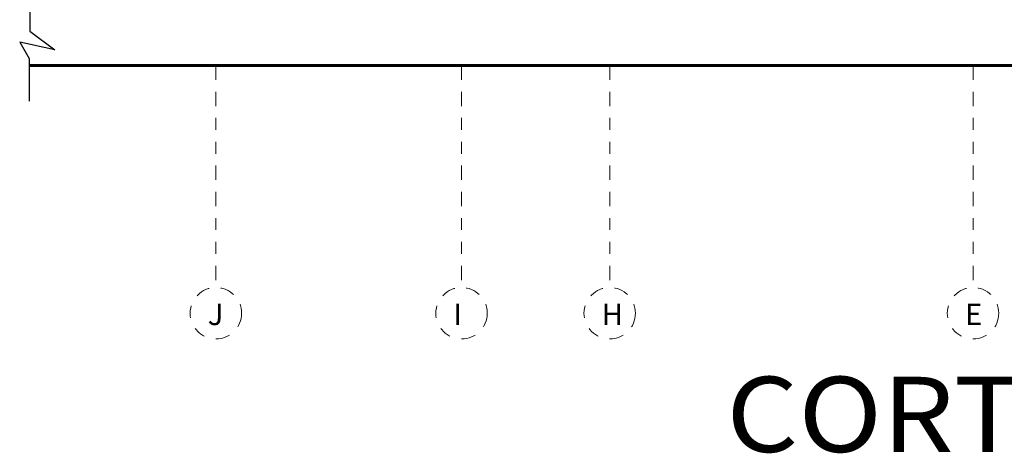
# Model space of a CAD drawing. Units: millimetres. Extents: x 1971 to 2115, y 1315 to 1359.
# Drawn here: x 2082 to 2091, y 1324 to 1328 of the extents above; entities that cross this region are included whole.
import ezdxf
from ezdxf.enums import TextEntityAlignment as Align

# ---------------------------------------------------------------- set-up
doc = ezdxf.new("R2010")
doc.units = ezdxf.units.MM
doc.linetypes.add('ACAD_ISO13W100', pattern=[36, 12, -3, 12, -3, 0, -3, 0, -3])
for name, color, linetype, lineweight in [('ARQ EJES', 60, 'ACAD_ISO13W100', 15), ('ARQ MUROS', 5, 'Continuous', 60), ('ARQ TEXTO', 251, 'Continuous', 35)]:
    doc.layers.add(name, color=color, linetype=linetype, lineweight=lineweight)
doc.layers.add('TEXTO', color=13, linetype='Continuous')
doc.styles.add('general', font='arial.ttf')
doc.styles.get("Standard").update_dxf_attribs({"font": 'arial.ttf'})

msp = doc.modelspace()

# ---------------------------------------------------------------- linework, layer by layer
msp.add_lwpolyline([(2082.501, 1328.267), (2082.501, 1327.766), (2082.7086, 1327.6094), (2082.4149, 1327.6759), (2082.4932, 1327.5389), (2082.4932, 1327.1788)])
at = {"layer": 'ARQ EJES', "ltscale": 0.01}
for p, q in [((2084.061, 1327.4789), (2084.061, 1325.6161)), ((2086.1223, 1327.4789), (2086.1223, 1325.6161)), ((2087.3654, 1327.4789), (2087.3654, 1325.6161)), ((2090.4139, 1327.4789), (2090.4139, 1325.6161))]:
    msp.add_line(p, q, dxfattribs=at)
for centre in [(2084.061, 1325.4002), (2086.1223, 1325.4002), (2087.3654, 1325.4002), (2090.4139, 1325.4002)]:
    msp.add_circle(centre, 0.2159, dxfattribs=at)
at = {"layer": 'ARQ MUROS'}
msp.add_line((2082.4932, 1327.4789), (2098.8647, 1327.4789), dxfattribs=at)

# ---------------------------------------------------------------- texts
at = {"layer": 'ARQ TEXTO', "ltscale": 0.02, "style": 'general', "width": 1.1}
msp.add_text("CORTE C - C'", height=0.631234, dxfattribs=at).set_placement((2091.0796, 1324.2355), align=Align.CENTER)
at = {"layer": 'TEXTO'}
for s, p in [('J', (2083.9926, 1325.3003)), ('I', (2086.054, 1325.3003)), ('H', (2087.297, 1325.3003)), ('E', (2090.3456, 1325.3003))]:
    msp.add_text(s, height=0.18, rotation=0.031, dxfattribs=at).set_placement(p)

doc.saveas('drawing.dxf')
